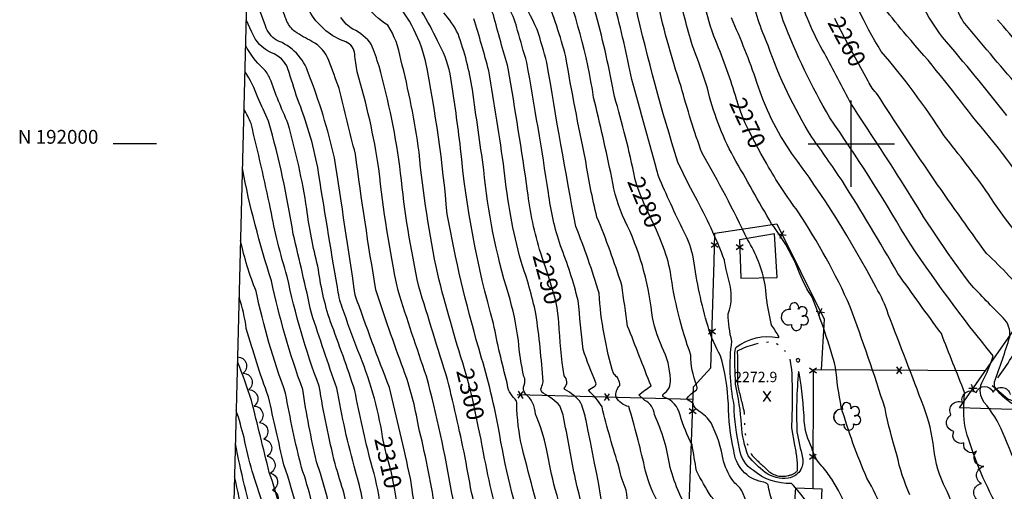
# Model space of a CAD drawing. Extents: x 4330518 to 4333475, y 191295 to 194165.
# Drawn here: x 4330518 to 4331089, y 191799 to 192072 of the extents above; entities that cross this region are included whole.
import ezdxf
from ezdxf.enums import TextEntityAlignment as Align

# ---------------------------------------------------------------- set-up
doc = ezdxf.new("R2010")
doc.units = 0
doc.header["$LTSCALE"] = 100
doc.header["$MEASUREMENT"] = 0
doc.linetypes.add('PAVDWY', pattern=[0.26, 0.2, -0.06])
doc.linetypes.add('WATER', pattern=[0.73, 0.5, -0.05, 0.01, -0.05, 0.01, -0.05, 0.01, -0.05])
doc.layers.get('0').update_dxf_attribs({"linetype": 'CONTINUOUS'})
for name, color, linetype in [('C-INDX', 4, 'CONTINUOUS'), ('C-INDX-CL', 4, 'CONTINUOUS'), ('C-INDXLBL', 4, 'CONTINUOUS'), ('C-INTRM', 44, 'CONTINUOUS'), ('C-INTRM-CL', 44, 'CONTINUOUS'), ('C-SPOTEL', 44, 'CONTINUOUS'), ('H-LAKE', 5, 'WATER'), ('M-FENCE', 8, 'CONTINUOUS'), ('M-FENCE-PAT', 8, 'CONTINUOUS'), ('M-VEGL', 3, 'CONTINUOUS'), ('M-VEGS', 3, 'CONTINUOUS'), ('P-PAVDW', 7, 'PAVDWY'), ('SV-GRID', 7, 'CONTINUOUS'), ('SV-GRID-TEXT', 7, 'CONTINUOUS'), ('SV-SHEET', 7, 'CONTINUOUS')]:
    doc.layers.add(name, color=color, linetype=linetype)
doc.styles.add('ITALIC', font='ROMANS.SHX', dxfattribs={"oblique": 25})
doc.styles.get("Standard").update_dxf_attribs({"font": 'ROMANS.shx'})

# ---------------------------------------------------------------- blocks, each defined once
blk = doc.blocks.new('SPOTEL')
at = {"linetype": 'CONTINUOUS'}
for p, q in [((0.0214, -0.03), (-0.0214, 0.03)), ((-0.0214, -0.03), (0.0214, 0.03))]:
    blk.add_line(p, q, dxfattribs=at)
blk = doc.blocks.new('TREE')
at = {"linetype": 'CONTINUOUS'}
for centre, radius, start, end in [((-0.0091, 0.0536), 0.0258, 335.8002, 210.2293), ((-0.0394, -0.0039), 0.0452, 79.7264, 289.7946), ((0.0382, 0.0291), 0.0275, 260.759, 149.6138), ((0.046, -0.0217), 0.0266, 236.6404, 117.338), ((0.0039, -0.0522), 0.0287, 168.2151, 16.7673)]:
    blk.add_arc(centre, radius, start, end, dxfattribs=at)
blk = doc.blocks.new('FP')
at = {"linetype": 'CONTINUOUS'}
for p, q in [((0.0143, -0.02), (-0.0143, 0.02)), ((-0.0143, -0.02), (0.0143, 0.02))]:
    blk.add_line(p, q, dxfattribs=at)

msp = doc.modelspace()

# ---------------------------------------------------------------- linework, layer by layer
at = {"layer": 'C-INDX'}
for points, elevation in [([(4330820.13, 191936.64, -0.04558), (4330812.57, 191972.65, 0.005825), (4330801.38, 192043.56, -0.007278), (4330792.76, 192074.57, 0.10105), (4330782.85, 192088.27, -0.128632), (4330766.79, 192112.59, 0.146568), (4330759.33, 192122.67, -0.158037), (4330757.09, 192127.01, -0.067164), (4330757.75, 192166.1, -0.232577), (4330761.97, 192173.04, 0.099258), (4330770.08, 192178.62, 0.139708), (4330771.07, 192181.65, 0.083061), (4330769.58, 192224.29, 0.017156), (4330760.05, 192293.53, 0.054008), (4330754.68, 192319.28, -0.071484), (4330749.02, 192333.01, 0.039967), (4330720.06, 192400.66, -0.084204), (4330706.47, 192427.64, 0.107064), (4330693.12, 192444.57, 0.179805), (4330689.29, 192444.25, -0.066431), (4330673.44, 192468.07, 0.30539), (4330671.72, 192472.22, 0.001572), (4330660.03, 192485.07)], 2290), ([(4330874.67, 191980.13, 0.021372), (4330862.88, 192027.31, 0.019135), (4330852.3, 192074.47, 0.020721), (4330843.71, 192098.02, 0.131437), (4330836.55, 192107.5, 0.012366), (4330813.69, 192121.71, -0.306881), (4330804.65, 192136.88, 0.065528), (4330801.49, 192154.85, -0.056292), (4330799.38, 192164.2, 0.069934), (4330799.83, 192196.01, 0.089074), (4330792.36, 192231.51, -0.071809), (4330789.43, 192250.2, 0.039388), (4330779.93, 192340.28, -0.020057), (4330768.52, 192368.34, 0.020731), (4330751.38, 192407.36, 0.029112), (4330740.44, 192422.69, -0.084512), (4330733.65, 192444.18, 0.075472), (4330727.34, 192467.29)], 2280), ([(4330776.02, 191869.83, -0.013442), (4330760.48, 191924.57, -0.027774), (4330749.71, 191995.19, 0.027893), (4330739.15, 192048.83, 0.103407), (4330731.59, 192068.5, -0.11223), (4330707.75, 192094.58, -0.125844), (4330704.27, 192106.8, -0.109837), (4330708.04, 192115.82, 0.094653), (4330717.64, 192137.43, 0.030922), (4330721.39, 192145.92, 0.088433), (4330716.85, 192207.53, -0.004081), (4330704.78, 192261.68, 0.121809), (4330700.11, 192270.78, 0.014305), (4330689.57, 192279.63, -0.388108), (4330689.68, 192295.48), (4330693.08, 192299.73, 0.00925), (4330693.71, 192317.22, 0.071349), (4330675.67, 192358.48, 0.185359), (4330658.16, 192381), (4330657.4, 192381.15)], 2300), ([(4330933.54, 192025.73, 0.028827), (4330921.45, 192059.6, -0.052943), (4330915.03, 192081.86, 0.063198), (4330905.55, 192105.5, -0.093873), (4330898.81, 192124.39, 0.094917), (4330895.97, 192130.03, -0.137442), (4330883.23, 192148.2, 0.02777), (4330873.44, 192167.71, 0.219919), (4330857.82, 192179.26, -0.089352), (4330845.79, 192187.47, -0.126889), (4330843.27, 192192.33, 0.007428), (4330841.85, 192210.23, 0.007408), (4330841.61, 192255.7, 0.136324), (4330840.23, 192276.65, 0.075918), (4330835.5, 192297.95, -0.049759), (4330826.75, 192329.2, 0.107672), (4330817.26, 192357.44, 0.000896), (4330806.71, 192376.46)], 2270), ([(4330728.6, 191830.39, 0.060454), (4330714.26, 191880.36, -0.007065), (4330705.22, 191905.28, -0.050524), (4330702.39, 191917.02, -0.002498), (4330691.01, 191986.27, 0.049287), (4330679.29, 192025.92, 0.000418), (4330673.74, 192043.4, 0.229593), (4330664.28, 192052.56, -0.196844), (4330652.88, 192064.59), (4330649.56, 192071.64)], 2310), ([(4331098.58, 192055.54, 0.006908), (4331084.57, 192071.75)], 2250), ([(4331103.13, 191909.98, 0.035328), (4331078.27, 191936.52, -0.014363), (4331015.1, 192028.53, -0.07014), (4331009.74, 192036.17)], 2260), ([(4331033.97, 191796.92, -0.055996), (4331026.37, 191820.08, -0.023327), (4331019.54, 191846.83, 0.011037), (4330999.4, 191905.75, 0.038757), (4330969.29, 191960.61, -0.036266), (4330951.07, 191988.35)], 2270), ([(4330691.45, 191772.99, 0.047528), (4330681.65, 191812.7, -0.01784), (4330672.44, 191855.78, -0.036494), (4330655.3, 191914.81, -0.042538), (4330646.33, 191944)], 2320), ([(4330984.92, 191648.78, 0.142292), (4330968.59, 191673.11, -0.019935), (4330961.74, 191682.01, -0.074063), (4330960.05, 191692.03, -0.053303), (4330959.19, 191707.82), (4330958.08, 191716.27, 0.108381), (4330952.04, 191722.15, -0.178952), (4330948.58, 191731.4, -0.000714), (4330948.63, 191754.43, 0.073067), (4330947.51, 191759.62, -0.101465), (4330942.28, 191779.38, 0.059777), (4330937.46, 191797.46, 0.137403), (4330932.5, 191803.7, -0.093238), (4330926, 191816.39, 0.071182), (4330918.84, 191838.58, 0.107533), (4330911.61, 191845.41, -0.216795), (4330908.43, 191849.68, 0.06575), (4330904.55, 191852.32, -0.105196), (4330910.44, 191857.67, 0.208568), (4330910.36, 191860.51, -0.097204), (4330907.06, 191877.79, -0.052397), (4330895.26, 191925.66, 0.051147), (4330890.52, 191941.9)], 2280), ([(4330971.86, 191432.49, -0.259488), (4330966.4, 191461.57, -0.06057), (4330974.46, 191470.33, 0.305722), (4330974.87, 191473.49, -0.00907), (4330962.14, 191490.48, -0.09429), (4330960.86, 191494.66, 0.127787), (4330947.76, 191520.14, -0.002634), (4330932.29, 191544.46, 0.004546), (4330898.59, 191580.59, -0.109651), (4330884.15, 191603.23, -0.09808), (4330877.24, 191629.79, -0.011295), (4330866.47, 191686.62, 0.00426), (4330864.29, 191740.63, 0.012106), (4330846.46, 191840, 0.03677), (4330843.47, 191849.98, 0.123796), (4330834.04, 191857.79, -0.261108), (4330833.85, 191858.77, 0.427598), (4330833.66, 191865.76, -0.025835), (4330830.7, 191896.72)], 2290), ([(4330885.76, 191434.98, 0.058493), (4330847.61, 191491.09, -0.073254), (4330837.57, 191507.15, 0.009476), (4330821.56, 191539.45, -0.098632), (4330809.48, 191582.33, 0.001286), (4330804.07, 191639.89, -0.020309), (4330805.42, 191671.37, 0.028571), (4330803.75, 191715.31, 0.010224), (4330801.25, 191760.35, 0.047262), (4330797.14, 191777.37, -0.024902), (4330785.95, 191827.45), (4330785.62, 191828.95)], 2300), ([(4330636.5, 191555.89, 0.037941), (4330651.35, 191650.18, 0.043498), (4330647.8, 191782.59, 0.014213), (4330642.88, 191807.59)], 2330)]:
    msp.add_lwpolyline(points, format="xyb", dxfattribs=dict(at, elevation=elevation))
at = {"layer": 'C-INDX-CL'}
for points, elevation in [([(4331009.74, 192036.17), (4331007.35, 192040.35), (4331002.33, 192049.6), (4330996.47, 192060.62), (4330991.26, 192070.67), (4330990.38, 192072.47)], 2260), ([(4330951.07, 191988.35), (4330947.68, 191994.3), (4330944.04, 192000.94), (4330941.01, 192006.8), (4330938.57, 192011.98), (4330936.58, 192016.8), (4330934.88, 192021.55), (4330933.54, 192025.73)], 2270), ([(4330890.52, 191941.9), (4330889.18, 191945.35), (4330887.1, 191949.93), (4330884.03, 191956.49), (4330880.61, 191963.95), (4330877.64, 191970.81), (4330875.75, 191976), (4330874.7, 191979.93), (4330874.67, 191980.13)], 2280), ([(4330830.7, 191896.72), (4330830.5, 191898.81), (4330829.61, 191905.14), (4330828.64, 191909.83), (4330826.41, 191917.55), (4330823.73, 191926.24), (4330821.39, 191933.02), (4330820.13, 191936.64)], 2290), ([(4330785.62, 191828.95), (4330784.08, 191835.73), (4330782.4, 191844.17), (4330780.83, 191851.78), (4330778.69, 191860.4), (4330777.37, 191865.13), (4330776.02, 191869.83)], 2300), ([(4330736.85, 191792.61), (4330735.54, 191800.83), (4330733.54, 191810.54), (4330730.91, 191820.03), (4330728.95, 191828.6), (4330728.6, 191830.39)], 2310)]:
    msp.add_lwpolyline(points, dxfattribs=dict(at, elevation=elevation))
at = {"layer": 'C-INTRM'}
for points, elevation in [([(4330853.48, 191435.91), (4330853.78, 191438.73, -0.063187), (4330830.74, 191456.56, -0.081049), (4330823.56, 191469.74, 0.075995), (4330813.46, 191489.23, 0.019769), (4330798.28, 191517.71, -0.095457), (4330786.91, 191561.45, -0.03029), (4330780.42, 191638.14, 0.016576), (4330782.35, 191695.46, 0.003913), (4330777.47, 191757.71, 0.014108), (4330768.7, 191797.84, 0.022186), (4330753.98, 191865.52, -0.006156), (4330737.53, 191915.03, -0.025049), (4330726.42, 191985.52, 0.035662), (4330713.83, 192041.62, 0.000217), (4330712.43, 192051.8, 0.285286), (4330707.3, 192058.88, -0.169122), (4330687.07, 192075.26, -0.037771), (4330680.7, 192087.65, -0.197986), (4330681.02, 192097.43, 0.013829), (4330699.18, 192129.16, 0.17767), (4330707.75, 192150.42, 0.050045), (4330700.64, 192203.76, -0.032711), (4330696.35, 192216.84)], 2304), ([(4330803.07, 191437.36, -0.017013), (4330779.62, 191479.85, -0.124276), (4330761.68, 191555.43, 0.038925), (4330759.07, 191583.38, -0.075373), (4330758.19, 191656.03, 0.009001), (4330759.41, 191700.77, 0.002245), (4330753.44, 191757.24, 0.031651), (4330750.67, 191773.26, -0.024144), (4330744.81, 191806.43, -0.000045), (4330732.63, 191859, -0.010631), (4330712.77, 191912.39, 0.000058), (4330700.81, 191991.9, 0.033066), (4330685.76, 192040.62, 0.230117), (4330667.13, 192059.88, -0.160985), (4330660.76, 192068.17), (4330657.56, 192077.16, -0.153576), (4330656.95, 192081.68, 0.008343), (4330675.92, 192111.86, 0.027011), (4330690.15, 192143.52, 0.066355), (4330692.11, 192149.63, 0.042744), (4330688.78, 192176.5, -0.051248), (4330685.65, 192190.26, 0.061453), (4330681.15, 192200.6), (4330679.8, 192204.26)], 2308), ([(4331097.69, 191808.61, 0.004351), (4331087.74, 191832.73, 0.079577), (4331076.94, 191850.32, -0.251433), (4331075.48, 191861.78, 0.065792), (4331082.08, 191877.38, -0.026049), (4331031.29, 191946.46, 0.020933), (4330987.48, 192015.01, -0.037793), (4330960.58, 192071.11, 0.004679), (4330946.39, 192115.15, -0.024561)], 2264), ([(4331112.43, 191930.69, -0.064695), (4331079.43, 191970.9, 0.011791), (4331053.74, 192004.67, 0.033331), (4331017.31, 192053.45, -0.057957), (4330993.38, 192104.41, 0.081269)], 2258), ([(4330977.16, 191614.39, -0.119836), (4330974.03, 191626.04, 0.143037), (4330964.39, 191648.03, 0.065796), (4330953.73, 191652.83, -0.284716), (4330945.67, 191660.43, -0.009241), (4330937.33, 191695.41, -0.118192), (4330936.9, 191712.72, 0.13812), (4330936.1, 191717.56, -0.207277), (4330929.96, 191739.5, 0.085606), (4330925.49, 191766.42, -0.144393), (4330924.78, 191778.85, 0.216189), (4330918.79, 191795.94, -0.022837), (4330910.37, 191810.78, 0.00046), (4330907.78, 191825.94, -0.042543), (4330900.8, 191842.99, 0.271191), (4330891.56, 191853.36, -0.410468), (4330891.01, 191855.13, 0.302205), (4330895.22, 191863.81, 0.112388), (4330890.45, 191882.2, -0.065598), (4330884.45, 191902.16, 0.086714), (4330868.92, 191955.55, -0.073159), (4330861.28, 191980.37, 0.009521), (4330850.79, 192026.81, 0.059538), (4330830.92, 192099.08, -0.027177)], 2282), ([(4331129.5, 191997.09, -0.016178), (4331064.79, 192070.73, -0.025076), (4331052.12, 192096.49, 0.184375)], 2252), ([(4330924.71, 191433.85, 0.009967), (4330920.17, 191454.25, 0.045116), (4330903.59, 191476.87, -0.002283), (4330878.88, 191508.31, -0.000991), (4330843.41, 191566.65, -0.122376), (4330837.92, 191581.21, 0.0228), (4330828.47, 191658.65, 0.012189), (4330826.8, 191729.27, 0.033763), (4330823.95, 191769.06, -0.003804), (4330809.36, 191824.3, -0.055027), (4330806.33, 191849.62, 0.121184), (4330805.41, 191852.34, -0.213892), (4330800.77, 191861.69, -0.021063), (4330792.86, 191895.95, -0.045842), (4330773.73, 191997.33, 0.009658), (4330768.1, 192037.93, 0.090732), (4330761.47, 192057.24, 0.051906), (4330741.67, 192090.82, 0.000946)], 2296), ([(4330940.9, 191567.77, 0.076311), (4330918.98, 191588.74, 0.024688), (4330906.33, 191599.03, -0.098107), (4330900.06, 191608.69, -0.174221), (4330891.27, 191638.76, 0.032284), (4330889.26, 191653.79, -0.042942), (4330886.27, 191675.65, 0.039964), (4330883.53, 191690.7, -0.021266), (4330881.25, 191725.48, 0.027272), (4330872.5, 191781.33, -0.019734), (4330869.7, 191799.57, -0.063997), (4330865.64, 191812.46, -0.017666), (4330855.65, 191847.79, 0.065712), (4330847.75, 191857.37, -0.011655), (4330851.43, 191859.7, 0.319907), (4330852.14, 191861.78, -0.021694), (4330844.67, 191880.99, 0.001369), (4330841.79, 191909.33, 0.034921), (4330831.54, 191941, -0.050028), (4330824.68, 191971.69, 0.004589), (4330812.12, 192046.98, -0.00461), (4330806.77, 192065.45, 0.126179), (4330794.04, 192089.49, -0.029885)], 2288), ([(4330972.89, 191549.33, 0.006339), (4330952.89, 191586.25, 0.204489), (4330935.15, 191599.96, -0.133309), (4330913.26, 191618.86, -0.113506), (4330908.98, 191632.17, 0.027864), (4330905.03, 191670.69, 0.083916), (4330901.85, 191689.52, -0.052545), (4330898.55, 191710.68, 0.03828), (4330896.88, 191723.93, -0.051094), (4330894.4, 191745.08, 0.006632), (4330889.03, 191776.94, -0.055949), (4330888.44, 191788.51, 0.089243), (4330887.41, 191793.82, -0.073677), (4330880.29, 191813.18, 0.014838), (4330871.17, 191847.97, -0.217087), (4330863.74, 191853.4, -0.248887), (4330865.95, 191860.22, 0.268915), (4330862.42, 191866.64, -0.058309), (4330853.96, 191913.52, 0.022621), (4330840.46, 191952.17, -0.005596), (4330823.74, 192046.94, 0.004889), (4330818.16, 192066.17, -0.006237), (4330807.66, 192087.22, -0.029979)], 2286), ([(4331096.39, 191847.9, -0.12967), (4331083.23, 191858.96, -0.177635), (4331082.99, 191862.3, 0.011353), (4331091.8, 191888.33, 0.226323), (4331087.93, 191899.28, -0.010913), (4331068.62, 191919.27, -0.025121), (4331030.62, 191975.93, 0.003528), (4330999.89, 192023.04, 0.001516), (4330984.39, 192052.34, -0.060693), (4330969.03, 192088.74, 0.006286)], 2262), ([(4330909.09, 191434.3, 0.009923), (4330894.67, 191458.81, -0.003295), (4330859.29, 191505.26, 0.015786), (4330835.86, 191546.27, -0.115935), (4330823.57, 191583.15, 0.014165), (4330817.19, 191638.97, -0.062405), (4330816.92, 191671.66, 0.032717), (4330815.84, 191705.41, 0.003894), (4330813.21, 191760.52, 0.064666), (4330811.55, 191769.74, -0.034404), (4330795.65, 191835.65, 0.02983), (4330784.22, 191881.75, -0.024941), (4330765.97, 191959.34, 0.027161), (4330753.48, 192047.95, 0.122858), (4330732.63, 192086.46, -0.030559)], 2298), ([(4330972.72, 191587.31, 0.031998), (4330956.29, 191613, 0.09424), (4330954.61, 191613.79, 0.010331), (4330938.86, 191616.96, -0.348117), (4330931.33, 191623.14, 0.070674), (4330925.54, 191663.74, 0.015841), (4330918.22, 191698.58, -0.054926), (4330916.95, 191715.81, -0.044793), (4330911.33, 191729.78, 0.066112), (4330908.76, 191755.43, -0.033749), (4330905.43, 191772.49), (4330907.98, 191780.85, 0.256187), (4330907.55, 191784.08, -0.066675), (4330895.03, 191812.78, 0.073919), (4330886, 191843.3, 0.262878), (4330880.36, 191851.52), (4330876.95, 191854.69, -0.021177), (4330884.03, 191859.95, -0.000256), (4330870.46, 191894.51, 0.003751), (4330867.04, 191918.18, 0.023383), (4330852.7, 191957.53, -0.024075), (4330846.1, 191990.95, -0.009568), (4330834.64, 192050.29, 0.032722), (4330823.05, 192085.39, 0.198798)], 2284), ([(4330932.68, 191868.09, -0.002953), (4330932.55, 191878.15, -0.149631), (4330933.37, 191882.25, -0.220762), (4330957.5, 191887.88, 0.606292), (4330957.96, 191888.55, 0.02953), (4330953.79, 191895.04, -0.039116), (4330950.16, 191918.33, 0.091422), (4330939.91, 191944.58, 0.020138), (4330913.59, 191994.53, -0.022383), (4330901.49, 192033.09, -0.029254), (4330886.79, 192086.81, -0.070727)], 2274), ([(4331018.21, 191787.35, 0.040834), (4331009.01, 191806.58, -0.031398), (4330994.21, 191847.61, -0.023756), (4330990.89, 191870.6, 0.025656), (4330977.36, 191911.29, -0.05762), (4330970.23, 191924.83, 0.072891), (4330953.79, 191953.71, -0.0013), (4330931.8, 191992.39, -0.065074), (4330916.63, 192032.24, 0.023497), (4330908.73, 192054.69, -0.027409), (4330900.3, 192086.67, 0.028892)], 2272), ([(4331064.27, 191555.45, -0.071589), (4331063.35, 191605.79, 0.112924), (4331063.89, 191621.51, -0.011363), (4331062.08, 191642.31, -0.072633), (4331062.72, 191647.71, -0.231661), (4331065.85, 191659.65, 0.032427), (4331074.21, 191674.93, -0.027656), (4331088.72, 191690.48, 0.156328), (4331092.88, 191712.91, -0.135341), (4331089.17, 191732.92, -0.006083), (4331090.41, 191751.64, -0.033745), (4331095.97, 191764.98, 0.093377), (4331087.38, 191785.02, -0.052874), (4331067.82, 191829.27, -0.09743), (4331065.18, 191847.8), (4331065.59, 191856.05, 0.000465), (4331052.12, 191890.15, -0.002704), (4331026.98, 191924.96, 0.01026), (4330994.61, 191978.73, 0.005385), (4330977.13, 192003.83, -0.055685), (4330951.87, 192056.78, -0.04898), (4330941.78, 192087.25, -0.042221)], 2266), ([(4330828.8, 191436.62, -0.057275), (4330816.82, 191447.07, -0.043247), (4330804.4, 191470.54, -0.046653), (4330788.37, 191502.69, -0.097116), (4330776.46, 191538.41, -0.049642), (4330774.02, 191564.49, -0.044369), (4330768.47, 191639.27, 0.025707), (4330770.83, 191699.83, 0.00005), (4330765.7, 191755.33, 0.024475), (4330758.88, 191789.47, 0.022492), (4330749.3, 191836.71, 0.047385), (4330740.62, 191869.7, -0.010412), (4330724.7, 191915.44, -0.008521), (4330712.85, 191994.04, -0.004869), (4330703.38, 192032, 0.006168), (4330697.49, 192048.08, 0.181609), (4330687.69, 192059.23, -0.02432), (4330677.77, 192064.85, -0.110495), (4330673.23, 192070.69, -0.001626), (4330669.2, 192081.08, -0.255974)], 2306), ([(4330996.36, 191708.17, -0.080953), (4330993.98, 191711.9, 0.169991), (4330991.51, 191713.68, 0.026842), (4330972.75, 191715.3, -0.092248), (4330962.65, 191717.34, -0.145079), (4330961.35, 191719.95, -0.017186), (4330961.59, 191760.64, 0.002973), (4330959.78, 191775.81, -0.064278), (4330960.3, 191778.46, -0.001642), (4330954.36, 191792.72, -0.053884), (4330951.85, 191802.78, 0.207899), (4330948.25, 191804.36, -0.328574), (4330931.97, 191822.64, -0.051804), (4330928.8, 191849.48, 0.054738), (4330924.32, 191877.42, -0.067332), (4330917.04, 191894.21, -0.039669), (4330908.6, 191933.41, 0.081103), (4330903.05, 191949.23, -0.013112), (4330888.27, 191981.31, 0.003171), (4330872.92, 192037.16, 0.01535), (4330862.86, 192080.56, -0.025121)], 2278), ([(4330974.12, 191793.1, 0.025095), (4330965.3, 191803.56, -0.191552), (4330943.3, 191811, -0.228459), (4330935.33, 191823.52, -0.054824), (4330932.15, 191848.76, -0.087648), (4330930.84, 191885.89, -0.061317), (4330928.62, 191901.57, 0.168979), (4330929.22, 191920.38, -0.034379), (4330926.57, 191932.59, 0.034724), (4330909.75, 191969.1, -0.019505), (4330899.57, 191989.4, -0.020423), (4330875.13, 192079.5, 0.075657)], 2276), ([(4331108.53, 191965.45, 0.027201), (4331070.11, 192015.76, 0.021551), (4331032.08, 192062.52, -0.016285), (4331019.01, 192078.78, 0.017141)], 2256), ([(4331090.12, 192016.25, 0.0085), (4331052.82, 192061.73, -0.054048), (4331040.95, 192080.71, 0.088676)], 2254), ([(4330868.2, 191435.48, 0.145507), (4330860.97, 191449.71, -0.007574), (4330842.31, 191468.52, 0.000135), (4330834.25, 191489.31, -0.034799), (4330806.16, 191536.95, -0.067106), (4330797.96, 191572.66, -0.014093), (4330792.32, 191639.75, 0.017796), (4330793.67, 191697.94, -0.004607), (4330789.75, 191755.2, 0.047174), (4330787.13, 191770.09, -0.030003), (4330776.98, 191815.55, 0.011568), (4330766.18, 191863.6, -0.001693), (4330749.53, 191917.48, -0.028148), (4330739.02, 191982.97, 0.036025), (4330726.53, 192044.95, 0.011346), (4330722.2, 192057.3, 0.138751), (4330711.43, 192066.2, -0.111204), (4330704.46, 192073.03, -0.03133)], 2302), ([(4330938.9, 191433.44, -0.103939), (4330935.37, 191457.77, 0.17369), (4330929.73, 191474.84, 0.002004), (4330895.09, 191520.4, -0.067551), (4330881.82, 191537.72, -0.002026), (4330856.55, 191578.54, -0.149164), (4330851.12, 191595.56, 0.040524), (4330842.52, 191655.6, -0.067201), (4330840.18, 191682.64, -0.005324), (4330838.69, 191738.26, 0.066749), (4330828.48, 191800.25, -0.012483), (4330823.52, 191823.49, 0.046162), (4330817.07, 191843.62, 0.217533), (4330811.25, 191855.43, -0.315523), (4330810.54, 191860.4, 0.208332), (4330810.45, 191865.38, -0.042239), (4330807.25, 191886.13, 0.040783), (4330801.44, 191913.16, -0.051046), (4330787.2, 191984.9, -0.000305), (4330780.62, 192031.31, 0.048996), (4330772.26, 192063.54, 0.068862), (4330764.06, 192075.74, -0.145153)], 2294), ([(4330875.47, 191581.67, -0.114426), (4330864.36, 191612.24, 0.037386), (4330858.51, 191646.13, -0.011957), (4330851.78, 191679.49, -0.003478), (4330851.36, 191704.09, 0.000685), (4330850.93, 191735.52, 0.050562), (4330840.22, 191805.94, 0.00012), (4330833.77, 191839.88, 0.058679), (4330831.24, 191848.4, 0.073503), (4330821.59, 191855.76, -0.407086), (4330820.53, 191859.07, 0.075458), (4330821.52, 191862.32, 0.017924), (4330817.38, 191901.76, 0.0314), (4330808.73, 191931.89, -0.040812), (4330799.06, 191984.81, 0.006057), (4330790.12, 192042.24, 0.008933), (4330781.41, 192072.34, 0.036619)], 2292), ([(4331059.35, 191788.76, 0.039412), (4331054.78, 191800.33, -0.094488), (4331047.78, 191823.74, 0.060339), (4331041.9, 191847.89, 0.002007), (4331021.36, 191901.46, 0.060999), (4331014.36, 191916.83, 0.03821), (4330965.43, 191994.64, -0.076802), (4330945.3, 192035.52, 0.024001), (4330930.56, 192072.87, -0.020215)], 2268), ([(4330766.77, 191438.41, -0.030279), (4330747.42, 191478.95, -0.010003), (4330737.4, 191513.16, -0.041142), (4330736.74, 191517.82, -0.021533), (4330737.33, 191551.41, 0.041352), (4330734.97, 191591.35, -0.065286), (4330735.27, 191650.43, 0.079928), (4330727.31, 191790.72, 0.042376), (4330721.88, 191815.28, -0.011998), (4330712.5, 191857.26, 0.013121), (4330698.38, 191897.03, -0.047636), (4330691.12, 191929.26, -0.034381), (4330684.72, 191962.27, 0.030387), (4330673.79, 192011.88, -0.018801), (4330663.38, 192037.76, 0.092745), (4330659.46, 192043.61, -0.093131), (4330649.19, 192057.03)], 2312), ([(4330749.11, 191438.92, -0.015793), (4330734.62, 191471.44, -0.010132), (4330723.77, 191509.46, -0.079181), (4330724.84, 191542.82, 0.053536), (4330722.96, 191597.3, -0.043348), (4330723.34, 191645.46, 0.085728), (4330716.88, 191794.08, 0.039867), (4330712.85, 191810.53, -0.023538), (4330702.1, 191858.69, -0.006842), (4330687.37, 191902.05, 0.005886), (4330676.79, 191947.78, 0.031645), (4330662.54, 192013.12, -0.004678), (4330656.26, 192026.73, 0.073328), (4330648.8, 192041.71)], 2314), ([(4330732.21, 191439.41, -0.004902), (4330720.82, 191466.5, -0.008452), (4330710.14, 191505.77, -0.109227), (4330712.51, 191542.68, 0.061099), (4330712.01, 191594.73, -0.060923), (4330714.17, 191661.07, 0.033022), (4330715.57, 191738.22, 0.02869), (4330706.33, 191797.44, 0.00004), (4330701.12, 191814.76, -0.020954), (4330691.91, 191859.74, -0.039695), (4330673.4, 191923.26, -0.031263), (4330663.74, 191962.32, 0.007157), (4330652.42, 192011.71, 0.038712), (4330648.25, 192020.01)], 2316), ([(4330716.63, 191439.86, -0.05308), (4330701.43, 191484.67, -0.024843), (4330695.8, 191506.02), (4330694.2, 191513.18, -0.063206), (4330700.33, 191545.26, 0.067058), (4330700.68, 191595.81, -0.029065), (4330701.27, 191647.08, 0.04715), (4330705.58, 191704.83, 0.093742), (4330690.41, 191816.06, -0.021432), (4330682.35, 191857.91, -0.035714), (4330664.25, 191920.78, -0.031176), (4330647.39, 191985.81)], 2318), ([(4330690.5, 191440.61, -0.035137), (4330677.38, 191474.74, -0.056307), (4330670.92, 191495.27, 0.021641), (4330666.73, 191511.45, -0.092487), (4330668.87, 191533.43, -0.05176), (4330674.34, 191555.11, 0.026808), (4330679.34, 191587.44, -0.044708), (4330680.75, 191618.77, -0.013022), (4330685.89, 191675.27, 0.030904), (4330683.47, 191760.07, 0.062633), (4330671.42, 191814.29, -0.00229), (4330662.53, 191853.64, -0.01987), (4330649.68, 191893.18, 0.045122), (4330645.5, 191911.31)], 2322), ([(4330677.37, 191440.99, -0.023951), (4330659.72, 191484.13, 0.025102), (4330652.98, 191510.88, -0.094083), (4330653.43, 191527.63, 0.027982), (4330657.68, 191549.08, 0.045116), (4330668.04, 191589.09, -0.039579), (4330671.76, 191623.08, -0.014408), (4330676.25, 191672.65, 0.030396), (4330672.97, 191766.95, 0.062196), (4330662.95, 191809.84, 0.003266), (4330652.62, 191851.5, 0.017644), (4330644.55, 191873.91)], 2324), ([(4331020.1, 191722.74, -0.065716), (4331010.83, 191749.44, 0.087227), (4330988.65, 191805.94, 0.047144), (4330982.94, 191813.58, -0.142125), (4330977.18, 191824.12, -0.098788), (4330972.76, 191839.29, 0.03347), (4330969.83, 191867.4), (4330969.41, 191868.24, 0.032364), (4330968.48, 191833.45, 0.009861), (4330971.73, 191818.36, -0.431965), (4330963.52, 191806.6, -0.20099), (4330950.16, 191809.93, -0.062182), (4330940.35, 191819.43, -0.075001), (4330936.32, 191837.34, 0.046208), (4330932.87, 191860.94), (4330932.84, 191862.09)], 2274), ([(4330663.84, 191441.38, -0.033225), (4330646.23, 191482.98, 0.01314), (4330641.71, 191502.49, -0.063808), (4330641.08, 191524.62, 0.002597), (4330644.23, 191553.12, 0.04239), (4330657.05, 191592.48, -0.017714), (4330662.78, 191626.66, -0.010499), (4330666.91, 191674.69, 0.019456), (4330665.57, 191729.68, 0.037972), (4330659.36, 191791.65, -0.038416), (4330648.35, 191829.99, 0.015121), (4330643.84, 191845.72)], 2326), ([(4330654.35, 191441.66, -0.04014), (4330640.16, 191484.18, -0.091379), (4330638.46, 191537.46, -0.064447), (4330644.97, 191573.24, 0.041365), (4330656.85, 191665.98, 0.049099), (4330656.74, 191705.6, 0.026395), (4330653.5, 191777.53, 0.051246), (4330648.53, 191802.41, -0.006055), (4330643.36, 191826.58)], 2328)]:
    msp.add_lwpolyline(points, format="xyb", dxfattribs=dict(at, elevation=elevation))
at = {"layer": 'C-INTRM', "elevation": 2274}
msp.add_lwpolyline([(4330970.15, 191874.93, 0.609715), (4330968.33, 191875.37, 1.496102), (4330970.15, 191874.93)], format="xyb", close=True, dxfattribs=at)
at = {"layer": 'C-INTRM-CL', "elevation": 2274}
msp.add_lwpolyline([(4330932.84, 191862.09), (4330932.68, 191868.09)], dxfattribs=at)
at = {"layer": 'H-LAKE', "flags": 128}
msp.add_lwpolyline([(4330967.23, 191825.65), (4330965.55, 191835.58, 0.021667), (4330965.58, 191869.24), (4330964.59, 191875.66, 0.167103), (4330954.71, 191885.25, 0.123641), (4330933.92, 191880.05, -0.015195), (4330934.03, 191860.9, 0.006047), (4330937.7, 191845.98, -0.049207), (4330938.17, 191836.23, 0.097191), (4330942.11, 191820.16, 0.013047), (4330949.05, 191813.43), (4330951.88, 191810.81, 0.255478), (4330963.47, 191808.08, 0.180927), (4330968.9, 191811.03, 0.063751), (4330967.23, 191825.65)], format="xyb", close=True, dxfattribs=at)
at = {"layer": 'M-FENCE'}
for points in [[(4331099.13, 191846.11), (4331062.69, 191847.33), (4331109.06, 191913.82), (4331186.84, 191932.04), (4331196.85, 191941.3), (4331209.23, 191976.06), (4331225.35, 192024.04), (4331226.78, 192041.51), (4331227.41, 192072.68), (4331230.28, 192139.1), (4331233.31, 192175.39)], [(4330903.42, 191645.32), (4330906.29, 191795.91), (4330908.64, 191859.33), (4330918.65, 191870.29), (4330920.57, 191931.74), (4330921.02, 191948.25), (4330956.8, 191953.73), (4330984.21, 191898.49), (4330982.52, 191869.23)], [(4331077.57, 191868.66), (4330977.82, 191869.26), (4330977.66, 191800.63)], [(4330908.37, 191852.13), (4330806.6, 191854.8)], [(4330967.38, 191793.31), (4330967.82, 191801.02), (4330983, 191800.42), (4330982.56, 191792.82)]]:
    msp.add_lwpolyline(points, dxfattribs=at)
msp.add_lwpolyline([(4330956.97, 191922.58), (4330955.42, 191947.92), (4330935.17, 191944.41), (4330935.98, 191922.26)], close=True, dxfattribs=at)
at = {"layer": 'M-VEGL'}
for points in [[(4330644.62, 191876.7, -0.7), (4330647.91, 191867.26, -0.7), (4330651.2, 191857.82, -0.7), (4330654.25, 191848.29, -0.7), (4330657.28, 191838.76, -0.7), (4330659.86, 191829.12, -0.7), (4330661.81, 191819.31, -0.7), (4330663.77, 191809.5, -0.7), (4330664.79, 191799.62, -0.7), (4330664.49, 191789.62, -0.7)], [(4331089.08, 191667.81, -0.7), (4331083.18, 191675.86, -0.7), (4331078.18, 191684.42, -0.7), (4331075.46, 191694.01, -0.7), (4331074.12, 191703.92, -0.7), (4331072.77, 191713.83, -0.7), (4331071.69, 191723.76, -0.7), (4331071.33, 191733.75, -0.7), (4331071.26, 191743.75, -0.7), (4331071.2, 191753.75, -0.7), (4331071.26, 191763.75, -0.7), (4331071.57, 191773.75, -0.7), (4331072.26, 191783.71, -0.7), (4331073.59, 191793.62, -0.7), (4331075.33, 191803.46, -0.7), (4331076.7, 191813.37, -0.7), (4331072.55, 191822.17, -0.7), (4331065.19, 191827, -0.7), (4331059.37, 191833.56, -0.7), (4331057.7, 191843.14, -0.7), (4331064.23, 191850.54, -0.7), (4331072.32, 191856.08, -0.7), (4331082.1, 191856.25, -0.7), (4331092, 191854.88, -0.7)]]:
    msp.add_lwpolyline(points, format="xyb", dxfattribs=at)
at = {"layer": 'P-PAVDW', "flags": 128}
msp.add_lwpolyline([(4331020.15, 191709.33), (4331022.64, 191709.36, 0.070171), (4331041.93, 191713), (4331052.38, 191715.36, 0.02894), (4331075.47, 191751.38, 0.011527), (4331091.33, 191778.34, -0.022511), (4331112.17, 191811.94, 0.022675), (4331127.34, 191836.89), (4331127.34, 191836.89), (4331117.77, 191844.14, 0.052013), (4331101.43, 191848.48), (4331090.6, 191852.23), (4331081.38, 191860.08, 0.041564), (4331095.76, 191881.48, -0.065051), (4331116.1, 191910.45, -0.025469), (4331158.48, 191919.87, 0.012907), (4331188.16, 191928.35), (4331196.69, 191932.74, -0.036276), (4331206.31, 191948.74, 0.015421), (4331220.75, 191975.01, 0.026264), (4331237.51, 192018.33), (4331242.09, 192031.51, -0.02742), (4331246.79, 192047.41, -0.027194), (4331249.22, 192059.5)], format="xyb", dxfattribs=at)
at = {"layer": 'SV-GRID'}
for points in [[(4331000, 191975), (4331000, 192025)], [(4330597.63, 192000), (4330572.63, 192000)], [(4330975, 192000), (4331025, 192000)]]:
    msp.add_lwpolyline(points, dxfattribs=at)
at = {"layer": 'SV-SHEET'}
msp.add_lwpolyline([(4330633.62, 191442.26), (4333291.34, 191365.51), (4333361.63, 194006.03), (4330700.57, 194085.88)], close=True, dxfattribs=at)

# ---------------------------------------------------------------- block references
at = {"layer": 'C-SPOTEL', "xscale": 100, "yscale": 100, "zscale": 100}
msp.add_blockref('SPOTEL', (4330951.25, 191853.96, 2272.94), dxfattribs=at)
at = {"layer": 'M-FENCE-PAT', "xscale": 100, "yscale": 100, "zscale": 100}
for p, rotation in [((4330959.86, 191947.56), 297.4509977709321), ((4330920.83, 191941.33), 90), ((4330935.32, 191940.35), 270), ((4330982.09, 191902.77), 297.4509977709321), ((4330919.31, 191891.36), 90), ((4331027.57, 191868.96), 179.6744593013407), ((4330977.82, 191869.01), 270), ((4331070.43, 191858.43), 55.75096699318805), ((4330808.4, 191854.76), 178.5353701947946), ((4330858.39, 191853.45), 178.5353701947946), ((4330908.12, 191845.26), 90), ((4330977.7, 191819.01), 270)]:
    msp.add_blockref('FP', p, dxfattribs=dict(at, rotation=rotation))
at = {"layer": 'M-VEGS', "xscale": 100, "yscale": 100, "zscale": 100}
for p in [(4330967.87, 191900.07), (4330998.18, 191842.37), (4330998.22, 191842.35)]:
    msp.add_blockref('TREE', p, dxfattribs=at)

# ---------------------------------------------------------------- texts
at = {"layer": 'C-INDXLBL', "style": 'ITALIC', "oblique": 25}
for s, rotation, p in [('2260', 298.1, (4330985.96, 192070.11, 2260)), ('2270', 295.2, (4330929.01, 192023.6, 2270)), ('2280', 292.6, (4330870.05, 191978.21, 2280)), ('2290', 284.9, (4330815.29, 191935.35, 2290)), ('2300', 283.3, (4330771.15, 191868.68, 2300)), ('2310', 282.4, (4330723.71, 191829.31, 2310))]:
    msp.add_text(s, height=10, rotation=rotation, dxfattribs=at).set_placement(p)
at = {"layer": 'C-SPOTEL'}
msp.add_text('2272.9', height=6, dxfattribs=at).set_placement((4330932.15, 191862.09, 2272.94))
at = {"layer": 'SV-GRID-TEXT'}
msp.add_text('N 192000', height=8, dxfattribs=at).set_placement((4330564.03, 192000), align=Align.RIGHT)

doc.saveas('drawing.dxf')
